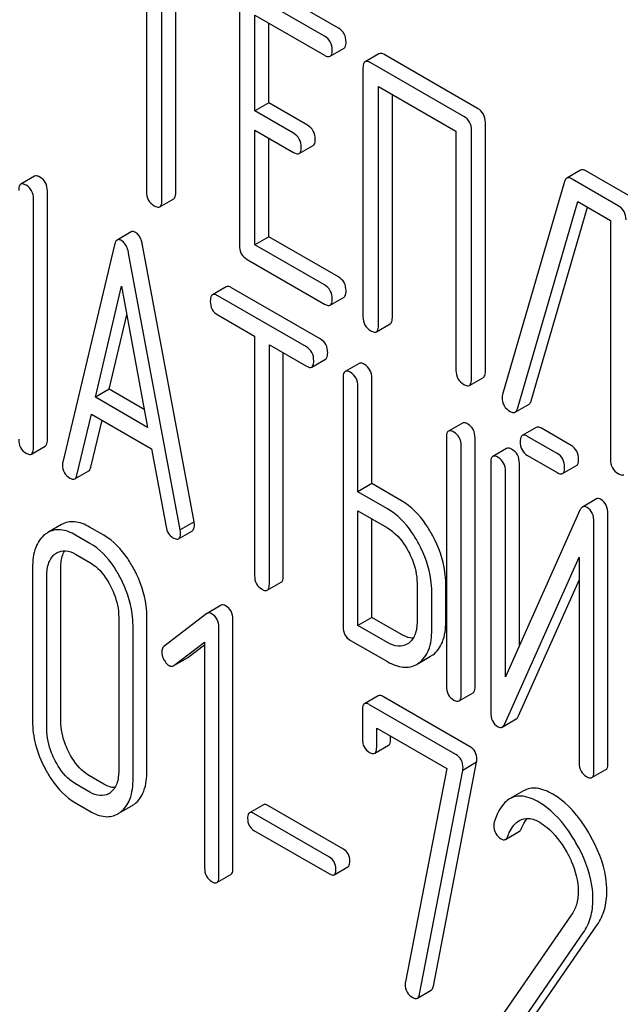
# Model space of a CAD drawing. Units: millimetres. Extents: x 0 to 6364, y -5 to 4500.
# Drawn here: x 4566 to 4575, y 1669 to 1684 of the extents above; entities that cross this region are included whole.
import ezdxf

# ---------------------------------------------------------------- set-up
doc = ezdxf.new("R2010")
doc.units = ezdxf.units.MM
doc.header["$LTSCALE"] = 350
doc.layers.get('0').update_dxf_attribs({"linetype": 'CONTINUOUS'})

msp = doc.modelspace()

# ---------------------------------------------------------------- linework, layer by layer
at = {"color": 7, "linetype": 'Continuous'}
for p, q in [((4567.599, 1684.991), (4567.599, 1681.344)), ((4567.834, 1681.208), (4567.834, 1684.855)), ((4568.047, 1681.33), (4568.047, 1684.733)), ((4570.525, 1683.838), (4569.346, 1684.519)), ((4569.016, 1684.319), (4569.016, 1680.525)), ((4570.313, 1683.716), (4569.134, 1684.397)), ((4569.252, 1682.575), (4569.252, 1684.037)), ((4569.252, 1684.037), (4570.313, 1683.424)), ((4569.464, 1682.697), (4569.464, 1683.914)), ((4570.4, 1683.408), (4570.612, 1683.531)), ((4571.144, 1683.447), (4570.932, 1683.325)), ((4572.648, 1682.613), (4571.231, 1683.431)), ((4572.436, 1682.49), (4571.018, 1683.309)), ((4570.9, 1683.231), (4570.9, 1679.437)), ((4571.136, 1679.301), (4571.136, 1682.949)), ((4571.136, 1682.949), (4572.318, 1682.267)), ((4571.348, 1679.424), (4571.348, 1682.826)), ((4569.464, 1682.697), (4569.252, 1682.575)), ((4570.054, 1682.357), (4569.464, 1682.697)), ((4569.842, 1682.234), (4569.252, 1682.575)), ((4572.766, 1678.605), (4572.766, 1682.399)), ((4569.252, 1680.535), (4569.252, 1682.283)), ((4569.252, 1682.283), (4569.842, 1681.943)), ((4572.318, 1682.267), (4572.318, 1678.619)), ((4572.554, 1678.483), (4572.554, 1682.276)), ((4569.464, 1680.658), (4569.464, 1682.161)), ((4569.928, 1681.927), (4570.14, 1682.049)), ((4574.218, 1681.672), (4574.006, 1681.549)), ((4575.004, 1681.253), (4574.299, 1681.66)), ((4565.895, 1681.58), (4565.683, 1681.458)), ((4573.974, 1681.501), (4573.028, 1678.253)), ((4574.792, 1681.13), (4574.087, 1681.537)), ((4566.089, 1677.561), (4566.089, 1681.355)), ((4565.877, 1677.439), (4565.877, 1681.233)), ((4567.803, 1681.114), (4568.015, 1681.236)), ((4573.254, 1678.035), (4574.174, 1681.195)), ((4574.174, 1681.195), (4574.674, 1680.906)), ((4573.466, 1678.157), (4574.325, 1681.108)), ((4574.674, 1680.906), (4574.674, 1677.259)), ((4567.366, 1680.73), (4567.154, 1680.607)), ((4569.464, 1680.658), (4569.252, 1680.535)), ((4570.525, 1680.045), (4569.464, 1680.658)), ((4567.111, 1680.531), (4566.324, 1677.221)), ((4568.115, 1676.188), (4567.327, 1680.407)), ((4568.327, 1676.31), (4567.539, 1680.529)), ((4570.313, 1679.922), (4569.252, 1680.535)), ((4569.134, 1680.311), (4570.313, 1679.631)), ((4566.821, 1678.21), (4567.219, 1679.903)), ((4567.219, 1679.903), (4567.617, 1677.75)), ((4568.817, 1679.894), (4568.605, 1679.771)), ((4570.25, 1679.099), (4568.898, 1679.879)), ((4570.038, 1678.976), (4568.686, 1679.757)), ((4570.4, 1679.614), (4570.612, 1679.737)), ((4567.033, 1678.332), (4567.3, 1679.466)), ((4568.686, 1679.465), (4569.248, 1679.14)), ((4571.105, 1679.207), (4571.317, 1679.33)), ((4569.248, 1679.14), (4569.248, 1675.492)), ((4569.473, 1675.363), (4569.473, 1679.01)), ((4569.473, 1679.01), (4570.038, 1678.684)), ((4569.685, 1675.485), (4569.685, 1678.888)), ((4570.119, 1678.67), (4570.331, 1678.792)), ((4570.841, 1678.725), (4570.629, 1678.602)), ((4570.598, 1678.507), (4570.598, 1674.713)), ((4571.035, 1676.892), (4571.035, 1678.499)), ((4572.522, 1678.389), (4572.735, 1678.511)), ((4567.033, 1678.332), (4566.821, 1678.21)), ((4567.567, 1678.024), (4567.033, 1678.332)), ((4570.823, 1676.769), (4570.823, 1678.377)), ((4567.617, 1677.75), (4566.821, 1678.21)), ((4573.22, 1677.982), (4573.432, 1678.105)), ((4566.54, 1677.021), (4566.761, 1677.953)), ((4566.752, 1677.143), (4566.922, 1677.86)), ((4566.761, 1677.953), (4567.678, 1677.423)), ((4572.416, 1677.816), (4572.203, 1677.693)), ((4573.54, 1677.75), (4573.328, 1677.628)), ((4574.073, 1677.475), (4573.621, 1677.736)), ((4572.172, 1677.598), (4572.172, 1673.804)), ((4572.609, 1673.797), (4572.609, 1677.59)), ((4573.861, 1677.352), (4573.409, 1677.613)), ((4565.845, 1677.343), (4566.057, 1677.466)), ((4567.678, 1677.423), (4567.899, 1676.236)), ((4572.397, 1673.674), (4572.397, 1677.468)), ((4573.09, 1677.429), (4572.878, 1677.307)), ((4573.409, 1677.321), (4573.861, 1677.06)), ((4566.506, 1676.964), (4566.719, 1677.086)), ((4572.847, 1677.211), (4572.847, 1673.415)), ((4573.284, 1674.422), (4573.284, 1677.204)), ((4573.942, 1677.046), (4574.155, 1677.168)), ((4573.072, 1673.947), (4573.072, 1677.081)), ((4571.035, 1676.892), (4570.823, 1676.769)), ((4571.485, 1676.632), (4571.035, 1676.892)), ((4571.272, 1676.509), (4570.823, 1676.769)), ((4574.458, 1676.659), (4574.246, 1676.536)), ((4574.208, 1676.487), (4573.072, 1673.947)), ((4570.823, 1674.729), (4570.823, 1676.477)), ((4570.823, 1676.477), (4571.272, 1676.218)), ((4571.035, 1674.852), (4571.035, 1676.355)), ((4574.633, 1672.628), (4574.633, 1676.425)), ((4566.306, 1676.268), (4566.094, 1676.145)), ((4566.949, 1676.105), (4566.731, 1676.231)), ((4568.327, 1676.31), (4568.115, 1676.188)), ((4574.421, 1672.506), (4574.421, 1676.302)), ((4566.737, 1675.982), (4566.519, 1676.109)), ((4568.089, 1676.052), (4568.301, 1676.174)), ((4566.519, 1675.817), (4566.737, 1675.691)), ((4573.061, 1673.23), (4574.196, 1675.77)), ((4574.196, 1675.77), (4574.196, 1672.636)), ((4565.863, 1675.612), (4565.863, 1673.277)), ((4566.294, 1673.274), (4566.294, 1675.608)), ((4566.082, 1673.151), (4566.082, 1675.486)), ((4569.442, 1675.267), (4569.654, 1675.389)), ((4571.725, 1675.376), (4571.725, 1674.792)), ((4572.162, 1674.785), (4572.162, 1675.368)), ((4573.273, 1673.353), (4574.196, 1675.418)), ((4571.949, 1674.662), (4571.949, 1675.246)), ((4568.738, 1675.037), (4568.525, 1674.914)), ((4567.177, 1674.853), (4567.177, 1672.519)), ((4567.607, 1672.515), (4567.607, 1674.85)), ((4568.519, 1674.91), (4567.865, 1674.409)), ((4568.525, 1674.914), (4568.519, 1674.91)), ((4571.035, 1674.852), (4570.823, 1674.729)), ((4571.485, 1674.592), (4571.035, 1674.852)), ((4567.395, 1672.393), (4567.395, 1674.727)), ((4568.705, 1670.907), (4568.705, 1674.701)), ((4568.917, 1671.03), (4568.917, 1674.823)), ((4571.272, 1674.47), (4570.823, 1674.729)), ((4568.018, 1674.119), (4568.486, 1674.474)), ((4568.231, 1674.242), (4568.486, 1674.436)), ((4568.486, 1674.474), (4568.486, 1671.033)), ((4570.71, 1674.502), (4571.272, 1674.178)), ((4571.592, 1674.457), (4571.57, 1674.443)), ((4568.019, 1674.119), (4568.224, 1674.237)), ((4568.224, 1674.237), (4568.231, 1674.242)), ((4571.752, 1674.156), (4571.931, 1674.26)), ((4571.931, 1674.26), (4571.964, 1674.28)), ((4568.012, 1674.115), (4568.018, 1674.119)), ((4571.719, 1674.137), (4571.751, 1674.158)), ((4571.134, 1673.658), (4570.922, 1673.535)), ((4572.526, 1672.885), (4571.212, 1673.644)), ((4572.366, 1673.579), (4572.578, 1673.701)), ((4572.314, 1672.763), (4571, 1673.521)), ((4570.891, 1673.439), (4570.891, 1673.001)), ((4573.022, 1673.181), (4573.234, 1673.304)), ((4571.109, 1672.875), (4571.109, 1673.166)), ((4571.109, 1673.166), (4572.176, 1672.551)), ((4571.322, 1672.997), (4571.322, 1673.044)), ((4571.079, 1672.781), (4571.291, 1672.903)), ((4571.975, 1669.232), (4572.633, 1672.643)), ((4572.633, 1672.643), (4572.421, 1672.52)), ((4566.949, 1672.311), (4566.731, 1672.437)), ((4572.176, 1672.551), (4571.549, 1669.297)), ((4571.763, 1669.109), (4572.421, 1672.52)), ((4574.39, 1672.41), (4574.602, 1672.533)), ((4566.737, 1672.189), (4566.519, 1672.315)), ((4573.348, 1672.209), (4573.136, 1672.087)), ((4566.519, 1672.023), (4566.737, 1671.897)), ((4569.382, 1671.997), (4569.169, 1671.875)), ((4570.602, 1671.32), (4569.45, 1671.985)), ((4567.204, 1671.881), (4567.378, 1671.981)), ((4570.39, 1671.198), (4569.238, 1671.863)), ((4569.238, 1671.606), (4570.39, 1670.941)), ((4573.072, 1671.468), (4573.284, 1671.591)), ((4568.674, 1670.81), (4568.886, 1670.933)), ((4570.459, 1670.929), (4570.671, 1671.051)), ((4574.076, 1670.313), (4572.876, 1668.581)), ((4573.173, 1668.473), (4574.259, 1670.043)), ((4573.385, 1668.596), (4574.472, 1670.166)), ((4571.729, 1669.046), (4571.941, 1669.168))]:
    msp.add_line(p, q, dxfattribs=at)
for centre, radius, start, end in [((4573.171, 1678.207), 0.151, 162.3713, 179.9601), ((4566.281, 1675.822), 0.374, 120.0754, 127.2156), ((4566.895, 1672.385), 0.256, 300.0697, 306.5912), ((4567.19, 1672.305), 0.374, 300.0684, 306.792), ((4566.978, 1672.183), 0.374, 300.0684, 306.792)]:
    msp.add_arc(centre, radius, start, end, dxfattribs=at)
for points, knots in [([(4570.431, 1683.502), (4570.431, 1683.545), (4570.414, 1683.633), (4570.349, 1683.695), (4570.313, 1683.716)], [0, 0, 0, 0, 0.510532, 1, 1, 1, 1]), ([(4570.643, 1683.624), (4570.643, 1683.668), (4570.626, 1683.756), (4570.561, 1683.818), (4570.525, 1683.838)], [0, 0, 0, 0, 0.510532, 1, 1, 1, 1]), ([(4570.612, 1683.531), (4570.617, 1683.534), (4570.642, 1683.558), (4570.643, 1683.597), (4570.643, 1683.624)], [0, 0, 0, 0, 0.182549, 1, 1, 1, 1]), ([(4570.313, 1683.424), (4570.322, 1683.419), (4570.347, 1683.406), (4570.382, 1683.398), (4570.4, 1683.408)], [0, 0, 0, 0, 0.332825, 1, 1, 1, 1]), ([(4570.4, 1683.408), (4570.405, 1683.411), (4570.43, 1683.436), (4570.431, 1683.474), (4570.431, 1683.502)], [0, 0, 0, 0, 0.182549, 1, 1, 1, 1]), ([(4571.231, 1683.431), (4571.222, 1683.436), (4571.196, 1683.45), (4571.161, 1683.457), (4571.144, 1683.447)], [0, 0, 0, 0, 0.336009, 1, 1, 1, 1]), ([(4570.932, 1683.325), (4570.926, 1683.322), (4570.902, 1683.297), (4570.9, 1683.259), (4570.9, 1683.231)], [0, 0, 0, 0, 0.184763, 1, 1, 1, 1]), ([(4571.018, 1683.309), (4571.01, 1683.314), (4570.984, 1683.327), (4570.949, 1683.335), (4570.932, 1683.325)], [0, 0, 0, 0, 0.336009, 1, 1, 1, 1]), ([(4572.554, 1682.276), (4572.554, 1682.32), (4572.537, 1682.408), (4572.472, 1682.47), (4572.436, 1682.49)], [0, 0, 0, 0, 0.510532, 1, 1, 1, 1]), ([(4572.766, 1682.399), (4572.766, 1682.442), (4572.749, 1682.53), (4572.684, 1682.592), (4572.648, 1682.613)], [0, 0, 0, 0, 0.510532, 1, 1, 1, 1]), ([(4570.172, 1682.143), (4570.172, 1682.186), (4570.155, 1682.274), (4570.09, 1682.336), (4570.054, 1682.357)], [0, 0, 0, 0, 0.510533, 1, 1, 1, 1]), ([(4569.959, 1682.021), (4569.959, 1682.064), (4569.943, 1682.152), (4569.877, 1682.214), (4569.842, 1682.234)], [0, 0, 0, 0, 0.510533, 1, 1, 1, 1]), ([(4570.14, 1682.049), (4570.146, 1682.052), (4570.171, 1682.077), (4570.172, 1682.115), (4570.172, 1682.143)], [0, 0, 0, 0, 0.182549, 1, 1, 1, 1]), ([(4569.842, 1681.943), (4569.85, 1681.938), (4569.876, 1681.924), (4569.911, 1681.917), (4569.928, 1681.927)], [0, 0, 0, 0, 0.332825, 1, 1, 1, 1]), ([(4569.928, 1681.927), (4569.933, 1681.93), (4569.958, 1681.954), (4569.959, 1681.993), (4569.959, 1682.021)], [0, 0, 0, 0, 0.182549, 1, 1, 1, 1]), ([(4565.976, 1681.566), (4565.968, 1681.57), (4565.944, 1681.583), (4565.911, 1681.59), (4565.895, 1681.58)], [0, 0, 0, 0, 0.333882, 1, 1, 1, 1]), ([(4574.299, 1681.66), (4574.291, 1681.664), (4574.267, 1681.677), (4574.234, 1681.681), (4574.218, 1681.672)], [0, 0, 0, 0, 0.322402, 1, 1, 1, 1]), ([(4565.683, 1681.458), (4565.678, 1681.455), (4565.652, 1681.429), (4565.652, 1681.391), (4565.652, 1681.362)], [0, 0, 0, 0, 0.182326, 1, 1, 1, 1]), ([(4565.764, 1681.443), (4565.756, 1681.448), (4565.732, 1681.461), (4565.699, 1681.467), (4565.683, 1681.458)], [0, 0, 0, 0, 0.333882, 1, 1, 1, 1]), ([(4565.877, 1681.233), (4565.877, 1681.275), (4565.862, 1681.361), (4565.799, 1681.423), (4565.764, 1681.443)], [0, 0, 0, 0, 0.517748, 1, 1, 1, 1]), ([(4566.089, 1681.355), (4566.089, 1681.398), (4566.074, 1681.484), (4566.011, 1681.546), (4565.976, 1681.566)], [0, 0, 0, 0, 0.517748, 1, 1, 1, 1]), ([(4574.006, 1681.549), (4574.002, 1681.547), (4573.986, 1681.535), (4573.978, 1681.515), (4573.974, 1681.501)], [0, 0, 0, 0, 0.214796, 1, 1, 1, 1]), ([(4574.087, 1681.537), (4574.079, 1681.542), (4574.055, 1681.555), (4574.022, 1681.559), (4574.006, 1681.549)], [0, 0, 0, 0, 0.322402, 1, 1, 1, 1]), ([(4567.599, 1681.344), (4567.599, 1681.3), (4567.614, 1681.212), (4567.681, 1681.151), (4567.716, 1681.13)], [0, 0, 0, 0, 0.510802, 1, 1, 1, 1]), ([(4568.015, 1681.236), (4568.021, 1681.239), (4568.045, 1681.264), (4568.047, 1681.302), (4568.047, 1681.33)], [0, 0, 0, 0, 0.182549, 1, 1, 1, 1]), ([(4567.803, 1681.114), (4567.808, 1681.117), (4567.833, 1681.141), (4567.834, 1681.18), (4567.834, 1681.208)], [0, 0, 0, 0, 0.182549, 1, 1, 1, 1]), ([(4567.716, 1681.13), (4567.725, 1681.125), (4567.751, 1681.111), (4567.786, 1681.104), (4567.803, 1681.114)], [0, 0, 0, 0, 0.332825, 1, 1, 1, 1]), ([(4574.91, 1680.916), (4574.91, 1680.959), (4574.893, 1681.047), (4574.828, 1681.109), (4574.792, 1681.13)], [0, 0, 0, 0, 0.510532, 1, 1, 1, 1]), ([(4567.431, 1680.723), (4567.425, 1680.726), (4567.406, 1680.736), (4567.38, 1680.738), (4567.366, 1680.73)], [0, 0, 0, 0, 0.307286, 1, 1, 1, 1]), ([(4567.539, 1680.529), (4567.535, 1680.552), (4567.519, 1680.624), (4567.476, 1680.697), (4567.431, 1680.723)], [0, 0, 0, 0, 0.307719, 1, 1, 1, 1]), ([(4567.154, 1680.607), (4567.149, 1680.605), (4567.126, 1680.585), (4567.117, 1680.554), (4567.111, 1680.531)], [0, 0, 0, 0, 0.193954, 1, 1, 1, 1]), ([(4567.219, 1680.6), (4567.213, 1680.604), (4567.194, 1680.614), (4567.167, 1680.615), (4567.154, 1680.607)], [0, 0, 0, 0, 0.307286, 1, 1, 1, 1]), ([(4567.327, 1680.407), (4567.323, 1680.429), (4567.306, 1680.502), (4567.264, 1680.574), (4567.219, 1680.6)], [0, 0, 0, 0, 0.307719, 1, 1, 1, 1]), ([(4569.016, 1680.525), (4569.016, 1680.482), (4569.031, 1680.393), (4569.098, 1680.332), (4569.134, 1680.311)], [0, 0, 0, 0, 0.510802, 1, 1, 1, 1]), ([(4570.643, 1679.831), (4570.643, 1679.874), (4570.626, 1679.962), (4570.561, 1680.024), (4570.525, 1680.045)], [0, 0, 0, 0, 0.510533, 1, 1, 1, 1]), ([(4568.898, 1679.879), (4568.89, 1679.884), (4568.866, 1679.896), (4568.833, 1679.903), (4568.817, 1679.894)], [0, 0, 0, 0, 0.333879, 1, 1, 1, 1]), ([(4570.431, 1679.708), (4570.431, 1679.752), (4570.414, 1679.839), (4570.349, 1679.902), (4570.313, 1679.922)], [0, 0, 0, 0, 0.510533, 1, 1, 1, 1]), ([(4570.612, 1679.737), (4570.617, 1679.74), (4570.642, 1679.765), (4570.643, 1679.803), (4570.643, 1679.831)], [0, 0, 0, 0, 0.182549, 1, 1, 1, 1]), ([(4568.605, 1679.771), (4568.599, 1679.768), (4568.574, 1679.743), (4568.573, 1679.704), (4568.573, 1679.676)], [0, 0, 0, 0, 0.182327, 1, 1, 1, 1]), ([(4568.573, 1679.676), (4568.573, 1679.633), (4568.587, 1679.546), (4568.651, 1679.485), (4568.686, 1679.465)], [0, 0, 0, 0, 0.518202, 1, 1, 1, 1]), ([(4568.686, 1679.757), (4568.678, 1679.761), (4568.654, 1679.774), (4568.621, 1679.781), (4568.605, 1679.771)], [0, 0, 0, 0, 0.333879, 1, 1, 1, 1]), ([(4570.4, 1679.614), (4570.405, 1679.618), (4570.43, 1679.642), (4570.431, 1679.681), (4570.431, 1679.708)], [0, 0, 0, 0, 0.182549, 1, 1, 1, 1]), ([(4570.313, 1679.631), (4570.322, 1679.626), (4570.347, 1679.612), (4570.382, 1679.604), (4570.4, 1679.614)], [0, 0, 0, 0, 0.332825, 1, 1, 1, 1]), ([(4570.9, 1679.437), (4570.9, 1679.394), (4570.916, 1679.305), (4570.982, 1679.244), (4571.018, 1679.223)], [0, 0, 0, 0, 0.510802, 1, 1, 1, 1]), ([(4571.317, 1679.33), (4571.322, 1679.333), (4571.347, 1679.358), (4571.348, 1679.396), (4571.348, 1679.424)], [0, 0, 0, 0, 0.182549, 1, 1, 1, 1]), ([(4571.018, 1679.223), (4571.027, 1679.218), (4571.053, 1679.205), (4571.088, 1679.197), (4571.105, 1679.207)], [0, 0, 0, 0, 0.332825, 1, 1, 1, 1]), ([(4571.105, 1679.207), (4571.11, 1679.21), (4571.135, 1679.235), (4571.136, 1679.273), (4571.136, 1679.301)], [0, 0, 0, 0, 0.182549, 1, 1, 1, 1]), ([(4570.362, 1678.888), (4570.362, 1678.931), (4570.347, 1679.017), (4570.284, 1679.079), (4570.25, 1679.099)], [0, 0, 0, 0, 0.517748, 1, 1, 1, 1]), ([(4570.15, 1678.765), (4570.15, 1678.808), (4570.135, 1678.894), (4570.072, 1678.956), (4570.038, 1678.976)], [0, 0, 0, 0, 0.517748, 1, 1, 1, 1]), ([(4570.331, 1678.792), (4570.336, 1678.795), (4570.361, 1678.821), (4570.362, 1678.859), (4570.362, 1678.888)], [0, 0, 0, 0, 0.180079, 1, 1, 1, 1]), ([(4570.119, 1678.67), (4570.124, 1678.673), (4570.149, 1678.698), (4570.15, 1678.737), (4570.15, 1678.765)], [0, 0, 0, 0, 0.180079, 1, 1, 1, 1]), ([(4570.038, 1678.684), (4570.046, 1678.68), (4570.07, 1678.667), (4570.103, 1678.66), (4570.119, 1678.67)], [0, 0, 0, 0, 0.330789, 1, 1, 1, 1]), ([(4570.629, 1678.602), (4570.624, 1678.599), (4570.598, 1678.574), (4570.598, 1678.535), (4570.598, 1678.507)], [0, 0, 0, 0, 0.182327, 1, 1, 1, 1]), ([(4570.71, 1678.588), (4570.702, 1678.593), (4570.678, 1678.605), (4570.645, 1678.612), (4570.629, 1678.602)], [0, 0, 0, 0, 0.333879, 1, 1, 1, 1]), ([(4570.823, 1678.377), (4570.823, 1678.42), (4570.808, 1678.506), (4570.745, 1678.568), (4570.71, 1678.588)], [0, 0, 0, 0, 0.517748, 1, 1, 1, 1]), ([(4570.922, 1678.71), (4570.914, 1678.715), (4570.89, 1678.728), (4570.857, 1678.734), (4570.841, 1678.725)], [0, 0, 0, 0, 0.333879, 1, 1, 1, 1]), ([(4571.035, 1678.499), (4571.035, 1678.542), (4571.02, 1678.628), (4570.957, 1678.69), (4570.922, 1678.71)], [0, 0, 0, 0, 0.517748, 1, 1, 1, 1]), ([(4572.318, 1678.619), (4572.318, 1678.576), (4572.333, 1678.487), (4572.4, 1678.426), (4572.436, 1678.405)], [0, 0, 0, 0, 0.510802, 1, 1, 1, 1]), ([(4572.735, 1678.511), (4572.74, 1678.515), (4572.765, 1678.539), (4572.766, 1678.578), (4572.766, 1678.605)], [0, 0, 0, 0, 0.182549, 1, 1, 1, 1]), ([(4572.522, 1678.389), (4572.528, 1678.392), (4572.553, 1678.417), (4572.554, 1678.455), (4572.554, 1678.483)], [0, 0, 0, 0, 0.182549, 1, 1, 1, 1]), ([(4572.436, 1678.405), (4572.445, 1678.4), (4572.47, 1678.387), (4572.505, 1678.379), (4572.522, 1678.389)], [0, 0, 0, 0, 0.332825, 1, 1, 1, 1]), ([(4573.021, 1678.207), (4573.021, 1678.164), (4573.039, 1678.074), (4573.108, 1678.014), (4573.146, 1677.992)], [0, 0, 0, 0, 0.497539, 1, 1, 1, 1]), ([(4573.432, 1678.105), (4573.436, 1678.107), (4573.453, 1678.12), (4573.462, 1678.141), (4573.466, 1678.157)], [0, 0, 0, 0, 0.209141, 1, 1, 1, 1]), ([(4573.146, 1677.992), (4573.153, 1677.988), (4573.175, 1677.977), (4573.205, 1677.973), (4573.22, 1677.982)], [0, 0, 0, 0, 0.314948, 1, 1, 1, 1]), ([(4573.22, 1677.982), (4573.224, 1677.984), (4573.241, 1677.998), (4573.25, 1678.019), (4573.254, 1678.035)], [0, 0, 0, 0, 0.209141, 1, 1, 1, 1]), ([(4572.203, 1677.693), (4572.198, 1677.69), (4572.173, 1677.665), (4572.172, 1677.626), (4572.172, 1677.598)], [0, 0, 0, 0, 0.182325, 1, 1, 1, 1]), ([(4572.285, 1677.679), (4572.276, 1677.684), (4572.252, 1677.696), (4572.22, 1677.703), (4572.203, 1677.693)], [0, 0, 0, 0, 0.33388, 1, 1, 1, 1]), ([(4572.497, 1677.801), (4572.489, 1677.806), (4572.465, 1677.819), (4572.432, 1677.825), (4572.416, 1677.816)], [0, 0, 0, 0, 0.33388, 1, 1, 1, 1]), ([(4572.609, 1677.59), (4572.609, 1677.633), (4572.594, 1677.719), (4572.531, 1677.781), (4572.497, 1677.801)], [0, 0, 0, 0, 0.517746, 1, 1, 1, 1]), ([(4573.621, 1677.736), (4573.613, 1677.74), (4573.589, 1677.753), (4573.556, 1677.76), (4573.54, 1677.75)], [0, 0, 0, 0, 0.333882, 1, 1, 1, 1]), ([(4565.652, 1677.569), (4565.652, 1677.526), (4565.665, 1677.439), (4565.729, 1677.378), (4565.764, 1677.358)], [0, 0, 0, 0, 0.5182, 1, 1, 1, 1]), ([(4566.057, 1677.466), (4566.063, 1677.469), (4566.088, 1677.494), (4566.089, 1677.533), (4566.089, 1677.561)], [0, 0, 0, 0, 0.180079, 1, 1, 1, 1]), ([(4572.397, 1677.468), (4572.397, 1677.511), (4572.382, 1677.597), (4572.319, 1677.659), (4572.285, 1677.679)], [0, 0, 0, 0, 0.517746, 1, 1, 1, 1]), ([(4573.328, 1677.628), (4573.323, 1677.625), (4573.297, 1677.599), (4573.297, 1677.56), (4573.297, 1677.532)], [0, 0, 0, 0, 0.182325, 1, 1, 1, 1]), ([(4573.409, 1677.613), (4573.401, 1677.618), (4573.377, 1677.631), (4573.344, 1677.637), (4573.328, 1677.628)], [0, 0, 0, 0, 0.333882, 1, 1, 1, 1]), ([(4565.845, 1677.343), (4565.851, 1677.346), (4565.876, 1677.372), (4565.877, 1677.411), (4565.877, 1677.439)], [0, 0, 0, 0, 0.180079, 1, 1, 1, 1]), ([(4573.171, 1677.415), (4573.163, 1677.419), (4573.139, 1677.432), (4573.106, 1677.439), (4573.09, 1677.429)], [0, 0, 0, 0, 0.333879, 1, 1, 1, 1]), ([(4573.284, 1677.204), (4573.284, 1677.247), (4573.269, 1677.333), (4573.206, 1677.395), (4573.171, 1677.415)], [0, 0, 0, 0, 0.517746, 1, 1, 1, 1]), ([(4573.297, 1677.532), (4573.297, 1677.489), (4573.31, 1677.402), (4573.375, 1677.341), (4573.409, 1677.321)], [0, 0, 0, 0, 0.5182, 1, 1, 1, 1]), ([(4574.186, 1677.264), (4574.186, 1677.307), (4574.171, 1677.393), (4574.108, 1677.455), (4574.073, 1677.475)], [0, 0, 0, 0, 0.517748, 1, 1, 1, 1]), ([(4565.764, 1677.358), (4565.772, 1677.353), (4565.796, 1677.341), (4565.829, 1677.334), (4565.845, 1677.343)], [0, 0, 0, 0, 0.330789, 1, 1, 1, 1]), ([(4572.878, 1677.307), (4572.873, 1677.304), (4572.848, 1677.278), (4572.847, 1677.239), (4572.847, 1677.211)], [0, 0, 0, 0, 0.182326, 1, 1, 1, 1]), ([(4572.959, 1677.292), (4572.951, 1677.297), (4572.927, 1677.31), (4572.894, 1677.316), (4572.878, 1677.307)], [0, 0, 0, 0, 0.333879, 1, 1, 1, 1]), ([(4573.072, 1677.081), (4573.072, 1677.124), (4573.057, 1677.21), (4572.994, 1677.272), (4572.959, 1677.292)], [0, 0, 0, 0, 0.517746, 1, 1, 1, 1]), ([(4573.974, 1677.141), (4573.974, 1677.184), (4573.959, 1677.27), (4573.896, 1677.332), (4573.861, 1677.352)], [0, 0, 0, 0, 0.517748, 1, 1, 1, 1]), ([(4574.155, 1677.168), (4574.16, 1677.171), (4574.185, 1677.197), (4574.186, 1677.236), (4574.186, 1677.264)], [0, 0, 0, 0, 0.180079, 1, 1, 1, 1]), ([(4574.674, 1677.259), (4574.674, 1677.215), (4574.689, 1677.127), (4574.756, 1677.066), (4574.792, 1677.045)], [0, 0, 0, 0, 0.510802, 1, 1, 1, 1]), ([(4566.324, 1677.221), (4566.323, 1677.218), (4566.32, 1677.204), (4566.32, 1677.19), (4566.32, 1677.18)], [0, 0, 0, 0, 0.274079, 1, 1, 1, 1]), ([(4566.32, 1677.18), (4566.32, 1677.139), (4566.336, 1677.053), (4566.4, 1676.994), (4566.434, 1676.974)], [0, 0, 0, 0, 0.508598, 1, 1, 1, 1]), ([(4566.719, 1677.086), (4566.723, 1677.089), (4566.74, 1677.103), (4566.748, 1677.126), (4566.752, 1677.143)], [0, 0, 0, 0, 0.2041, 1, 1, 1, 1]), ([(4573.942, 1677.046), (4573.948, 1677.049), (4573.973, 1677.074), (4573.974, 1677.113), (4573.974, 1677.141)], [0, 0, 0, 0, 0.180079, 1, 1, 1, 1]), ([(4566.434, 1676.974), (4566.441, 1676.97), (4566.463, 1676.959), (4566.492, 1676.955), (4566.506, 1676.964)], [0, 0, 0, 0, 0.314849, 1, 1, 1, 1]), ([(4566.506, 1676.964), (4566.51, 1676.966), (4566.528, 1676.981), (4566.536, 1677.003), (4566.54, 1677.021)], [0, 0, 0, 0, 0.2041, 1, 1, 1, 1]), ([(4573.861, 1677.06), (4573.869, 1677.056), (4573.893, 1677.043), (4573.926, 1677.036), (4573.942, 1677.046)], [0, 0, 0, 0, 0.33079, 1, 1, 1, 1]), ([(4574.792, 1677.045), (4574.801, 1677.04), (4574.826, 1677.026), (4574.861, 1677.019), (4574.879, 1677.029)], [0, 0, 0, 0, 0.332825, 1, 1, 1, 1]), ([(4574.528, 1676.652), (4574.516, 1676.659), (4574.493, 1676.669), (4574.468, 1676.664), (4574.458, 1676.659)], [0, 0, 0, 0, 0.55592, 1, 1, 1, 1]), ([(4574.633, 1676.425), (4574.633, 1676.472), (4574.623, 1676.562), (4574.562, 1676.632), (4574.528, 1676.652)], [0, 0, 0, 0, 0.54807, 1, 1, 1, 1]), ([(4571.751, 1675.976), (4571.719, 1676.035), (4571.596, 1676.241), (4571.423, 1676.423), (4571.272, 1676.509)], [0, 0, 0, 0, 0.27887, 1, 1, 1, 1]), ([(4571.963, 1676.098), (4571.931, 1676.157), (4571.808, 1676.363), (4571.635, 1676.545), (4571.485, 1676.632)], [0, 0, 0, 0, 0.27887, 1, 1, 1, 1]), ([(4574.246, 1676.536), (4574.242, 1676.534), (4574.225, 1676.521), (4574.214, 1676.502), (4574.208, 1676.487)], [0, 0, 0, 0, 0.212508, 1, 1, 1, 1]), ([(4574.316, 1676.53), (4574.304, 1676.536), (4574.281, 1676.547), (4574.255, 1676.542), (4574.246, 1676.536)], [0, 0, 0, 0, 0.55592, 1, 1, 1, 1]), ([(4574.421, 1676.302), (4574.421, 1676.35), (4574.411, 1676.44), (4574.35, 1676.51), (4574.316, 1676.53)], [0, 0, 0, 0, 0.54807, 1, 1, 1, 1]), ([(4566.519, 1676.109), (4566.449, 1676.149), (4566.338, 1676.195), (4566.187, 1676.187), (4566.123, 1676.162), (4566.094, 1676.145)], [0, 0, 0, 0, 0.544257, 0.774066, 1, 1, 1, 1]), ([(4566.731, 1676.231), (4566.661, 1676.271), (4566.55, 1676.318), (4566.399, 1676.31), (4566.335, 1676.284), (4566.306, 1676.268)], [0, 0, 0, 0, 0.544257, 0.774066, 1, 1, 1, 1]), ([(4567.899, 1676.236), (4567.905, 1676.201), (4567.925, 1676.133), (4567.977, 1676.083), (4568.004, 1676.067)], [0, 0, 0, 0, 0.5326, 1, 1, 1, 1]), ([(4568.119, 1676.141), (4568.119, 1676.144), (4568.118, 1676.16), (4568.116, 1676.175), (4568.115, 1676.188)], [0, 0, 0, 0, 0.204537, 1, 1, 1, 1]), ([(4568.301, 1676.174), (4568.306, 1676.177), (4568.33, 1676.201), (4568.331, 1676.237), (4568.331, 1676.264)], [0, 0, 0, 0, 0.185081, 1, 1, 1, 1]), ([(4568.331, 1676.264), (4568.331, 1676.267), (4568.33, 1676.282), (4568.328, 1676.298), (4568.327, 1676.31)], [0, 0, 0, 0, 0.204537, 1, 1, 1, 1]), ([(4571.272, 1676.218), (4571.304, 1676.199), (4571.436, 1676.106), (4571.532, 1675.97), (4571.591, 1675.861)], [0, 0, 0, 0, 0.228264, 1, 1, 1, 1]), ([(4566.055, 1676.119), (4565.99, 1676.07), (4565.88, 1675.905), (4565.863, 1675.715), (4565.863, 1675.612)], [0, 0, 0, 0, 0.443315, 1, 1, 1, 1]), ([(4567.415, 1675.579), (4567.384, 1675.637), (4567.265, 1675.84), (4567.096, 1676.02), (4566.949, 1676.105)], [0, 0, 0, 0, 0.280496, 1, 1, 1, 1]), ([(4568.004, 1676.067), (4568.013, 1676.063), (4568.038, 1676.049), (4568.072, 1676.042), (4568.089, 1676.052)], [0, 0, 0, 0, 0.334188, 1, 1, 1, 1]), ([(4568.089, 1676.052), (4568.094, 1676.055), (4568.118, 1676.078), (4568.119, 1676.115), (4568.119, 1676.141)], [0, 0, 0, 0, 0.185081, 1, 1, 1, 1]), ([(4572.162, 1675.368), (4572.162, 1675.429), (4572.144, 1675.682), (4572.054, 1675.928), (4571.963, 1676.098)], [0, 0, 0, 0, 0.238023, 1, 1, 1, 1]), ([(4567.202, 1675.456), (4567.172, 1675.515), (4567.053, 1675.718), (4566.884, 1675.898), (4566.737, 1675.982)], [0, 0, 0, 0, 0.280496, 1, 1, 1, 1]), ([(4571.949, 1675.246), (4571.949, 1675.306), (4571.931, 1675.56), (4571.842, 1675.805), (4571.751, 1675.976)], [0, 0, 0, 0, 0.238023, 1, 1, 1, 1]), ([(4566.082, 1675.486), (4566.082, 1675.554), (4566.093, 1675.68), (4566.166, 1675.789), (4566.211, 1675.823)], [0, 0, 0, 0, 0.550065, 1, 1, 1, 1]), ([(4566.237, 1675.84), (4566.275, 1675.862), (4566.378, 1675.884), (4566.472, 1675.844), (4566.519, 1675.817)], [0, 0, 0, 0, 0.448543, 1, 1, 1, 1]), ([(4566.294, 1675.608), (4566.294, 1675.634), (4566.297, 1675.724), (4566.32, 1675.815), (4566.354, 1675.87)], [0, 0, 0, 0, 0.28694, 1, 1, 1, 1]), ([(4571.591, 1675.861), (4571.613, 1675.821), (4571.685, 1675.669), (4571.725, 1675.499), (4571.725, 1675.376)], [0, 0, 0, 0, 0.26816, 1, 1, 1, 1]), ([(4566.737, 1675.691), (4566.769, 1675.673), (4566.898, 1675.581), (4566.99, 1675.446), (4567.047, 1675.339)], [0, 0, 0, 0, 0.22823, 1, 1, 1, 1]), ([(4567.395, 1674.727), (4567.395, 1674.788), (4567.378, 1675.041), (4567.292, 1675.286), (4567.202, 1675.456)], [0, 0, 0, 0, 0.240534, 1, 1, 1, 1]), ([(4567.607, 1674.85), (4567.607, 1674.91), (4567.59, 1675.163), (4567.504, 1675.409), (4567.415, 1675.579)], [0, 0, 0, 0, 0.240534, 1, 1, 1, 1]), ([(4569.248, 1675.492), (4569.248, 1675.449), (4569.261, 1675.363), (4569.326, 1675.302), (4569.361, 1675.282)], [0, 0, 0, 0, 0.518202, 1, 1, 1, 1]), ([(4569.654, 1675.389), (4569.659, 1675.392), (4569.684, 1675.418), (4569.685, 1675.457), (4569.685, 1675.485)], [0, 0, 0, 0, 0.180079, 1, 1, 1, 1]), ([(4567.047, 1675.339), (4567.068, 1675.299), (4567.14, 1675.146), (4567.177, 1674.977), (4567.177, 1674.853)], [0, 0, 0, 0, 0.268434, 1, 1, 1, 1]), ([(4569.442, 1675.267), (4569.447, 1675.27), (4569.472, 1675.295), (4569.473, 1675.334), (4569.473, 1675.363)], [0, 0, 0, 0, 0.180079, 1, 1, 1, 1]), ([(4569.361, 1675.282), (4569.369, 1675.277), (4569.393, 1675.264), (4569.425, 1675.258), (4569.442, 1675.267)], [0, 0, 0, 0, 0.330789, 1, 1, 1, 1]), ([(4568.805, 1675.03), (4568.794, 1675.037), (4568.771, 1675.047), (4568.747, 1675.042), (4568.738, 1675.037)], [0, 0, 0, 0, 0.557934, 1, 1, 1, 1]), ([(4568.917, 1674.823), (4568.917, 1674.865), (4568.902, 1674.95), (4568.84, 1675.011), (4568.805, 1675.03)], [0, 0, 0, 0, 0.513636, 1, 1, 1, 1]), ([(4568.593, 1674.908), (4568.582, 1674.915), (4568.559, 1674.925), (4568.534, 1674.92), (4568.525, 1674.914)], [0, 0, 0, 0, 0.557934, 1, 1, 1, 1]), ([(4568.705, 1674.701), (4568.705, 1674.743), (4568.69, 1674.827), (4568.628, 1674.888), (4568.593, 1674.908)], [0, 0, 0, 0, 0.513636, 1, 1, 1, 1]), ([(4570.598, 1674.713), (4570.598, 1674.67), (4570.611, 1674.583), (4570.675, 1674.522), (4570.71, 1674.502)], [0, 0, 0, 0, 0.518202, 1, 1, 1, 1]), ([(4571.725, 1674.792), (4571.725, 1674.724), (4571.712, 1674.598), (4571.637, 1674.49), (4571.592, 1674.457)], [0, 0, 0, 0, 0.550506, 1, 1, 1, 1]), ([(4571.964, 1674.28), (4572.03, 1674.328), (4572.143, 1674.491), (4572.162, 1674.681), (4572.162, 1674.785)], [0, 0, 0, 0, 0.440994, 1, 1, 1, 1]), ([(4571.664, 1674.535), (4571.65, 1674.535), (4571.587, 1674.541), (4571.527, 1674.568), (4571.485, 1674.592)], [0, 0, 0, 0, 0.22356, 1, 1, 1, 1]), ([(4571.751, 1674.158), (4571.818, 1674.206), (4571.931, 1674.368), (4571.949, 1674.558), (4571.949, 1674.662)], [0, 0, 0, 0, 0.440994, 1, 1, 1, 1]), ([(4567.865, 1674.409), (4567.86, 1674.405), (4567.839, 1674.385), (4567.833, 1674.354), (4567.833, 1674.332)], [0, 0, 0, 0, 0.2343, 1, 1, 1, 1]), ([(4571.57, 1674.443), (4571.53, 1674.42), (4571.421, 1674.398), (4571.322, 1674.441), (4571.272, 1674.47)], [0, 0, 0, 0, 0.447866, 1, 1, 1, 1]), ([(4567.833, 1674.332), (4567.833, 1674.321), (4567.835, 1674.278), (4567.85, 1674.237), (4567.865, 1674.208)], [0, 0, 0, 0, 0.238765, 1, 1, 1, 1]), ([(4567.865, 1674.208), (4567.871, 1674.198), (4567.891, 1674.163), (4567.919, 1674.133), (4567.944, 1674.119)], [0, 0, 0, 0, 0.282176, 1, 1, 1, 1]), ([(4567.944, 1674.119), (4567.955, 1674.112), (4567.978, 1674.104), (4568.002, 1674.109), (4568.012, 1674.115)], [0, 0, 0, 0, 0.523348, 1, 1, 1, 1]), ([(4571.272, 1674.178), (4571.346, 1674.135), (4571.463, 1674.086), (4571.621, 1674.093), (4571.689, 1674.119), (4571.719, 1674.137)], [0, 0, 0, 0, 0.544265, 0.773807, 1, 1, 1, 1]), ([(4572.172, 1673.804), (4572.172, 1673.761), (4572.185, 1673.674), (4572.25, 1673.613), (4572.285, 1673.593)], [0, 0, 0, 0, 0.518202, 1, 1, 1, 1]), ([(4572.578, 1673.701), (4572.583, 1673.704), (4572.608, 1673.73), (4572.609, 1673.769), (4572.609, 1673.797)], [0, 0, 0, 0, 0.180078, 1, 1, 1, 1]), ([(4571.212, 1673.644), (4571.204, 1673.648), (4571.181, 1673.661), (4571.15, 1673.667), (4571.134, 1673.658)], [0, 0, 0, 0, 0.332614, 1, 1, 1, 1]), ([(4572.366, 1673.579), (4572.371, 1673.582), (4572.396, 1673.607), (4572.397, 1673.646), (4572.397, 1673.674)], [0, 0, 0, 0, 0.180078, 1, 1, 1, 1]), ([(4570.922, 1673.535), (4570.917, 1673.532), (4570.891, 1673.506), (4570.891, 1673.467), (4570.891, 1673.439)], [0, 0, 0, 0, 0.180849, 1, 1, 1, 1]), ([(4571, 1673.521), (4570.992, 1673.526), (4570.969, 1673.538), (4570.938, 1673.544), (4570.922, 1673.535)], [0, 0, 0, 0, 0.332614, 1, 1, 1, 1]), ([(4572.285, 1673.593), (4572.293, 1673.589), (4572.317, 1673.576), (4572.349, 1673.569), (4572.366, 1673.579)], [0, 0, 0, 0, 0.330792, 1, 1, 1, 1]), ([(4572.847, 1673.415), (4572.847, 1673.367), (4572.856, 1673.277), (4572.918, 1673.207), (4572.953, 1673.187)], [0, 0, 0, 0, 0.54502, 1, 1, 1, 1]), ([(4573.234, 1673.304), (4573.238, 1673.306), (4573.255, 1673.318), (4573.266, 1673.337), (4573.273, 1673.353)], [0, 0, 0, 0, 0.212478, 1, 1, 1, 1]), ([(4565.863, 1673.277), (4565.863, 1673.155), (4565.897, 1672.9), (4565.993, 1672.663), (4566.054, 1672.547)], [0, 0, 0, 0, 0.483051, 1, 1, 1, 1]), ([(4566.422, 1672.787), (4566.401, 1672.827), (4566.33, 1672.98), (4566.294, 1673.15), (4566.294, 1673.274)], [0, 0, 0, 0, 0.267689, 1, 1, 1, 1]), ([(4572.953, 1673.187), (4572.964, 1673.181), (4572.987, 1673.171), (4573.013, 1673.176), (4573.022, 1673.181)], [0, 0, 0, 0, 0.547943, 1, 1, 1, 1]), ([(4573.022, 1673.181), (4573.026, 1673.183), (4573.043, 1673.196), (4573.054, 1673.215), (4573.061, 1673.23)], [0, 0, 0, 0, 0.212478, 1, 1, 1, 1]), ([(4566.209, 1672.664), (4566.188, 1672.704), (4566.118, 1672.857), (4566.082, 1673.028), (4566.082, 1673.151)], [0, 0, 0, 0, 0.268632, 1, 1, 1, 1]), ([(4570.891, 1673.001), (4570.891, 1672.959), (4570.904, 1672.874), (4570.966, 1672.814), (4571, 1672.795)], [0, 0, 0, 0, 0.518285, 1, 1, 1, 1]), ([(4571.291, 1672.903), (4571.296, 1672.906), (4571.321, 1672.931), (4571.322, 1672.969), (4571.322, 1672.997)], [0, 0, 0, 0, 0.180732, 1, 1, 1, 1]), ([(4572.638, 1672.684), (4572.638, 1672.724), (4572.622, 1672.807), (4572.56, 1672.866), (4572.526, 1672.885)], [0, 0, 0, 0, 0.508468, 1, 1, 1, 1]), ([(4566.731, 1672.437), (4566.7, 1672.455), (4566.571, 1672.546), (4566.478, 1672.679), (4566.422, 1672.787)], [0, 0, 0, 0, 0.225308, 1, 1, 1, 1]), ([(4571, 1672.795), (4571.008, 1672.79), (4571.031, 1672.778), (4571.063, 1672.772), (4571.079, 1672.781)], [0, 0, 0, 0, 0.330127, 1, 1, 1, 1]), ([(4571.079, 1672.781), (4571.084, 1672.784), (4571.109, 1672.809), (4571.109, 1672.847), (4571.109, 1672.875)], [0, 0, 0, 0, 0.180732, 1, 1, 1, 1]), ([(4572.425, 1672.561), (4572.425, 1672.602), (4572.41, 1672.685), (4572.348, 1672.743), (4572.314, 1672.763)], [0, 0, 0, 0, 0.508468, 1, 1, 1, 1]), ([(4566.519, 1672.315), (4566.488, 1672.333), (4566.359, 1672.424), (4566.266, 1672.557), (4566.209, 1672.664)], [0, 0, 0, 0, 0.228157, 1, 1, 1, 1]), ([(4574.196, 1672.636), (4574.196, 1672.593), (4574.21, 1672.506), (4574.274, 1672.445), (4574.309, 1672.425)], [0, 0, 0, 0, 0.518202, 1, 1, 1, 1]), ([(4574.602, 1672.533), (4574.608, 1672.536), (4574.633, 1672.561), (4574.633, 1672.6), (4574.633, 1672.628)], [0, 0, 0, 0, 0.180079, 1, 1, 1, 1]), ([(4566.054, 1672.547), (4566.085, 1672.488), (4566.203, 1672.286), (4566.372, 1672.108), (4566.519, 1672.023)], [0, 0, 0, 0, 0.280844, 1, 1, 1, 1]), ([(4567.177, 1672.519), (4567.177, 1672.45), (4567.166, 1672.324), (4567.092, 1672.213), (4567.047, 1672.18)], [0, 0, 0, 0, 0.550505, 1, 1, 1, 1]), ([(4567.415, 1672.006), (4567.48, 1672.054), (4567.59, 1672.22), (4567.607, 1672.41), (4567.607, 1672.515)], [0, 0, 0, 0, 0.437948, 1, 1, 1, 1]), ([(4574.39, 1672.41), (4574.395, 1672.413), (4574.421, 1672.439), (4574.421, 1672.477), (4574.421, 1672.506)], [0, 0, 0, 0, 0.180079, 1, 1, 1, 1]), ([(4567.117, 1672.257), (4567.104, 1672.257), (4567.045, 1672.264), (4566.989, 1672.288), (4566.949, 1672.311)], [0, 0, 0, 0, 0.224045, 1, 1, 1, 1]), ([(4567.202, 1671.883), (4567.268, 1671.932), (4567.378, 1672.097), (4567.395, 1672.288), (4567.395, 1672.393)], [0, 0, 0, 0, 0.437948, 1, 1, 1, 1]), ([(4574.309, 1672.425), (4574.317, 1672.42), (4574.341, 1672.407), (4574.374, 1672.401), (4574.39, 1672.41)], [0, 0, 0, 0, 0.330789, 1, 1, 1, 1]), ([(4567.023, 1672.164), (4566.984, 1672.142), (4566.88, 1672.12), (4566.785, 1672.161), (4566.737, 1672.189)], [0, 0, 0, 0, 0.448073, 1, 1, 1, 1]), ([(4573.794, 1672.156), (4573.718, 1672.2), (4573.601, 1672.252), (4573.443, 1672.251), (4573.377, 1672.226), (4573.348, 1672.209)], [0, 0, 0, 0, 0.560327, 0.785858, 1, 1, 1, 1]), ([(4574.359, 1671.54), (4574.32, 1671.609), (4574.17, 1671.845), (4573.968, 1672.056), (4573.794, 1672.156)], [0, 0, 0, 0, 0.283856, 1, 1, 1, 1]), ([(4569.45, 1671.985), (4569.443, 1671.989), (4569.423, 1672), (4569.395, 1672.005), (4569.382, 1671.997)], [0, 0, 0, 0, 0.332924, 1, 1, 1, 1]), ([(4573.136, 1672.087), (4573.11, 1672.072), (4572.996, 1671.981), (4572.936, 1671.84), (4572.902, 1671.732)], [0, 0, 0, 0, 0.207091, 1, 1, 1, 1]), ([(4573.582, 1672.034), (4573.506, 1672.078), (4573.389, 1672.13), (4573.231, 1672.128), (4573.165, 1672.104), (4573.136, 1672.087)], [0, 0, 0, 0, 0.560327, 0.785858, 1, 1, 1, 1]), ([(4574.147, 1671.417), (4574.108, 1671.486), (4573.958, 1671.723), (4573.756, 1671.933), (4573.582, 1672.034)], [0, 0, 0, 0, 0.283856, 1, 1, 1, 1]), ([(4566.737, 1671.897), (4566.808, 1671.856), (4566.92, 1671.809), (4567.072, 1671.816), (4567.136, 1671.842), (4567.166, 1671.859)], [0, 0, 0, 0, 0.543777, 0.773508, 1, 1, 1, 1]), ([(4569.169, 1671.875), (4569.165, 1671.872), (4569.142, 1671.849), (4569.142, 1671.815), (4569.142, 1671.79)], [0, 0, 0, 0, 0.180906, 1, 1, 1, 1]), ([(4569.238, 1671.863), (4569.231, 1671.867), (4569.211, 1671.877), (4569.183, 1671.883), (4569.169, 1671.875)], [0, 0, 0, 0, 0.332924, 1, 1, 1, 1]), ([(4569.142, 1671.79), (4569.142, 1671.752), (4569.153, 1671.677), (4569.208, 1671.623), (4569.238, 1671.606)], [0, 0, 0, 0, 0.522682, 1, 1, 1, 1]), ([(4572.895, 1671.683), (4572.895, 1671.641), (4572.91, 1671.555), (4572.974, 1671.494), (4573.009, 1671.474)], [0, 0, 0, 0, 0.513338, 1, 1, 1, 1]), ([(4573.106, 1671.515), (4573.116, 1671.54), (4573.157, 1671.632), (4573.22, 1671.721), (4573.284, 1671.758)], [0, 0, 0, 0, 0.268543, 1, 1, 1, 1]), ([(4573.284, 1671.758), (4573.326, 1671.782), (4573.44, 1671.804), (4573.543, 1671.758), (4573.595, 1671.729)], [0, 0, 0, 0, 0.447863, 1, 1, 1, 1]), ([(4573.319, 1671.638), (4573.324, 1671.652), (4573.347, 1671.705), (4573.374, 1671.756), (4573.399, 1671.789)], [0, 0, 0, 0, 0.275083, 1, 1, 1, 1]), ([(4573.595, 1671.729), (4573.634, 1671.706), (4573.798, 1671.59), (4573.92, 1671.424), (4573.996, 1671.291)], [0, 0, 0, 0, 0.228674, 1, 1, 1, 1]), ([(4573.284, 1671.591), (4573.288, 1671.593), (4573.303, 1671.605), (4573.313, 1671.623), (4573.319, 1671.638)], [0, 0, 0, 0, 0.21018, 1, 1, 1, 1]), ([(4574.618, 1670.677), (4574.618, 1670.746), (4574.593, 1671.049), (4574.475, 1671.338), (4574.359, 1671.54)], [0, 0, 0, 0, 0.230555, 1, 1, 1, 1]), ([(4573.009, 1671.474), (4573.015, 1671.471), (4573.034, 1671.461), (4573.059, 1671.461), (4573.072, 1671.468)], [0, 0, 0, 0, 0.301608, 1, 1, 1, 1]), ([(4573.072, 1671.468), (4573.075, 1671.47), (4573.091, 1671.482), (4573.101, 1671.501), (4573.106, 1671.515)], [0, 0, 0, 0, 0.21018, 1, 1, 1, 1]), ([(4574.406, 1670.554), (4574.406, 1670.624), (4574.381, 1670.926), (4574.263, 1671.215), (4574.147, 1671.417)], [0, 0, 0, 0, 0.230555, 1, 1, 1, 1]), ([(4570.699, 1671.136), (4570.699, 1671.174), (4570.686, 1671.248), (4570.632, 1671.303), (4570.602, 1671.32)], [0, 0, 0, 0, 0.52204, 1, 1, 1, 1]), ([(4573.996, 1671.291), (4574.025, 1671.241), (4574.125, 1671.05), (4574.181, 1670.833), (4574.181, 1670.675)], [0, 0, 0, 0, 0.267666, 1, 1, 1, 1]), ([(4570.486, 1671.014), (4570.486, 1671.051), (4570.474, 1671.126), (4570.42, 1671.18), (4570.39, 1671.198)], [0, 0, 0, 0, 0.52204, 1, 1, 1, 1]), ([(4570.671, 1671.051), (4570.676, 1671.054), (4570.698, 1671.076), (4570.699, 1671.111), (4570.699, 1671.136)], [0, 0, 0, 0, 0.178333, 1, 1, 1, 1]), ([(4568.486, 1671.033), (4568.486, 1670.99), (4568.499, 1670.905), (4568.562, 1670.844), (4568.595, 1670.824)], [0, 0, 0, 0, 0.522632, 1, 1, 1, 1]), ([(4568.886, 1670.933), (4568.891, 1670.936), (4568.916, 1670.962), (4568.917, 1671.001), (4568.917, 1671.03)], [0, 0, 0, 0, 0.178583, 1, 1, 1, 1]), ([(4570.39, 1670.941), (4570.397, 1670.937), (4570.417, 1670.926), (4570.445, 1670.921), (4570.459, 1670.929)], [0, 0, 0, 0, 0.329481, 1, 1, 1, 1]), ([(4570.459, 1670.929), (4570.464, 1670.931), (4570.486, 1670.954), (4570.486, 1670.988), (4570.486, 1671.014)], [0, 0, 0, 0, 0.178333, 1, 1, 1, 1]), ([(4568.595, 1670.824), (4568.603, 1670.82), (4568.626, 1670.808), (4568.658, 1670.801), (4568.674, 1670.81)], [0, 0, 0, 0, 0.329582, 1, 1, 1, 1]), ([(4568.674, 1670.81), (4568.679, 1670.814), (4568.704, 1670.839), (4568.705, 1670.878), (4568.705, 1670.907)], [0, 0, 0, 0, 0.178583, 1, 1, 1, 1]), ([(4574.181, 1670.675), (4574.181, 1670.607), (4574.166, 1670.478), (4574.109, 1670.361), (4574.076, 1670.313)], [0, 0, 0, 0, 0.53698, 1, 1, 1, 1]), ([(4574.472, 1670.166), (4574.52, 1670.236), (4574.597, 1670.402), (4574.618, 1670.583), (4574.618, 1670.677)], [0, 0, 0, 0, 0.477614, 1, 1, 1, 1]), ([(4574.259, 1670.043), (4574.308, 1670.114), (4574.385, 1670.28), (4574.406, 1670.461), (4574.406, 1670.554)], [0, 0, 0, 0, 0.477614, 1, 1, 1, 1]), ([(4571.544, 1669.262), (4571.544, 1669.22), (4571.56, 1669.135), (4571.623, 1669.076), (4571.658, 1669.056)], [0, 0, 0, 0, 0.508926, 1, 1, 1, 1]), ([(4571.941, 1669.168), (4571.945, 1669.171), (4571.964, 1669.187), (4571.971, 1669.213), (4571.975, 1669.232)], [0, 0, 0, 0, 0.19994, 1, 1, 1, 1]), ([(4571.658, 1669.056), (4571.665, 1669.052), (4571.686, 1669.041), (4571.715, 1669.038), (4571.729, 1669.046)], [0, 0, 0, 0, 0.319445, 1, 1, 1, 1]), ([(4571.729, 1669.046), (4571.733, 1669.048), (4571.752, 1669.064), (4571.759, 1669.09), (4571.763, 1669.109)], [0, 0, 0, 0, 0.19994, 1, 1, 1, 1])]:
    msp.add_open_spline(points, degree=3, knots=knots, dxfattribs=at)
for points in [[(4566.211, 1675.823), (4566.219, 1675.829), (4566.228, 1675.835), (4566.237, 1675.84)], [(4572.633, 1672.643), (4572.635, 1672.656), (4572.638, 1672.67), (4572.638, 1672.684)], [(4572.421, 1672.52), (4572.423, 1672.534), (4572.425, 1672.548), (4572.425, 1672.561)], [(4572.902, 1671.732), (4572.897, 1671.716), (4572.895, 1671.699), (4572.895, 1671.683)], [(4571.549, 1669.297), (4571.545, 1669.286), (4571.544, 1669.274), (4571.544, 1669.262)]]:
    msp.add_open_spline(points, degree=3, dxfattribs=at)

doc.saveas('drawing.dxf')
